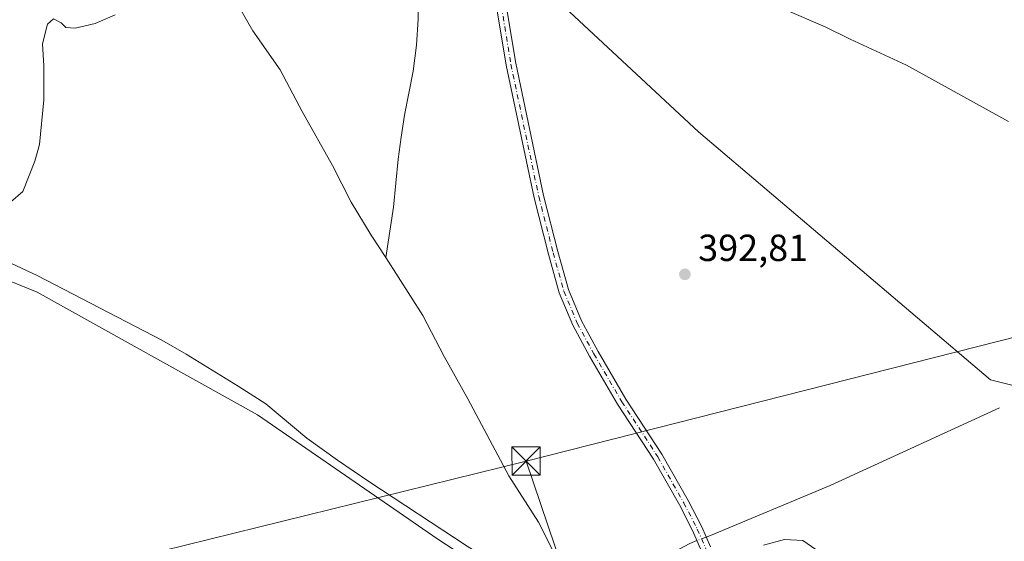
# Model space of a CAD drawing. Units: metres. Extents: x 547082 to 549668, y 4703156 to 4705477.
# Drawn here: x 547667 to 547928, y 4704621 to 4704759 of the extents above; entities that cross this region are included whole.
import ezdxf

# ---------------------------------------------------------------- set-up
doc = ezdxf.new("R2010")
doc.units = ezdxf.units.M
doc.header["$MEASUREMENT"] = 0
doc.linetypes.add('DGN Style 4', pattern=[2.6384748266838614, 1.318413404963828, -0.6592067024819142, 0.001648016756204785, -0.6592067024819142])
for name, color, linetype, lineweight in [('Arbolado forestal CxS', 92, 'Continuous', 0), ('Camino Cxs', 7, 'Continuous', 0), ('Camino eje', 30, 'DGN Style 4', 13), ('Corriente natural lineal', 142, 'Continuous', 13), ('Corriente natural lineal oculto', 9, 'DGN Style 4', 13), ('Cultivos leñosos CxS', 92, 'Continuous', 0), ('Curva de nivel normal', 30, 'Continuous', 0), ('Pastizal CxS', 92, 'Continuous', 0), ('Punto de cota en terreno', 7, 'Continuous', 0), ('Rótulo de punto de cota en terreno', 7, 'Continuous', 0), ('Tendido', 6, 'Continuous', 0), ('Torre de tendido puntual', 7, 'Continuous', 0)]:
    doc.layers.add(name, color=color, linetype=linetype, lineweight=lineweight)
doc.styles.add('Style-Arial', font='txt')

# ---------------------------------------------------------------- blocks, each defined once
blk = doc.blocks.new('*U11')
at = {"layer": 'Cultivos leñosos CxS', "color": 92, "linetype": 'Continuous', "lineweight": 0}
blk.add_polyline3d([(547638.1991999997, 4704700.123299999, 396.0829999999987), (547671.4490999999, 4704686.637900001, 394.9219000000012), (547729.8685, 4704654.076300001, 393.0415000000066), (547777.6320000002, 4704621.0965, 392.5191999999952), (547804.7399000004, 4704603.406500001, 392.1227000000072)], dxfattribs=at)
blk = doc.blocks.new('5PATER')
at = {"layer": 'Arbolado forestal CxS', "linetype": 'Continuous', "lineweight": 0}
h = blk.add_hatch(color=51, dxfattribs=at)
edge = h.paths.add_edge_path()
edge.add_ellipse((0, 0), major_axis=(-0.1095731443231308, -0.1110710700762829), ratio=0.9994222409660322, start_angle=0, end_angle=360)
blk = doc.blocks.new('5TTEND')
at = {"layer": 'Corriente natural lineal', "color": 7, "linetype": 'Continuous', "lineweight": 0}
for p, q in [((-0.375, 0.3754), (0.375, -0.3746)), ((0.3720000000000001, 0.3784000000000001), (-0.3720000000000001, -0.3776))]:
    blk.add_line(p, q, dxfattribs=at)
at = {"layer": 'Corriente natural lineal', "color": 7, "linetype": 'Continuous', "lineweight": 0, "flags": 128}
blk.add_lwpolyline([(-0.375, -0.3746), (0.375, -0.3746), (0.375, 0.3754), (-0.375, 0.3754), (-0.3720000000000001, -0.3776)], dxfattribs=at)

msp = doc.modelspace()

# ---------------------------------------------------------------- linework, layer by layer
at = {"layer": 'Camino Cxs', "color": 7, "linetype": 'Continuous', "lineweight": 0}
for points in [[(547847.8443, 4704617.363299999, 392.0663000000059), (547845.2836999996, 4704623.263699999, 392.1312999999937), (547841.7166999998, 4704630.188100001, 392.4523000000045), (547834.8701, 4704642.301100001, 392.7366000000038), (547825.3501000004, 4704656.898700001, 392.8674000000028), (547817.9159000004, 4704669.642700001, 392.9983000000066), (547813.4282999998, 4704677.870100001, 393.0853999999963), (547809.8799000002, 4704686.472300001, 393.104800000001), (547806.9974999996, 4704696.720699999, 393.1671999999962), (547803.1769000003, 4704711.6851, 393.4572000000044), (547795.7566999998, 4704746.877499999, 393.9174000000057), (547792.7871000003, 4704765.0131, 394.1434000000008), (547791.0869000005, 4704776.383500001, 394.1831999999995), (547789.9161, 4704789.263499999, 394.2005999999965), (547789.4902999997, 4704801.8233, 394.4278000000049), (547789.7028999999, 4704812.778700001, 394.9122999999963), (547790.1309000002, 4704821.3389, 395.3098000000027), (547791.6268999996, 4704830.4209, 395.5481), (547792.8141000001, 4704836.7885, 395.6964000000008), (547795.9426999995, 4704845.203700001, 395.9521999999997), (547799.5405000001, 4704852.7169, 396.204700000002), (547802.2429999998, 4704860.0241, 395.962400000004)], [(547802.4244999997, 4704852.6873, 396.2611000000034), (547801.9375, 4704851.702299999, 396.2654999999941), (547798.3387000002, 4704844.187100001, 396.0345999999991), (547795.3290999997, 4704836.0921, 395.8015000000014), (547794.1879000004, 4704829.9713, 395.5718999999954), (547792.7203000002, 4704821.061699999, 395.1272000000026), (547792.3016999997, 4704812.6885, 394.8776000000071), (547792.0910999998, 4704801.8421, 394.3684000000067), (547792.5120999999, 4704789.4253, 394.1539000000048), (547793.6694999998, 4704776.693700001, 394.133799999996), (547795.3558999998, 4704765.4155, 394.132700000002), (547798.3130999999, 4704747.356100001, 393.9176000000007), (547805.7094999999, 4704712.2751, 393.4943999999959), (547809.5088999998, 4704697.394300001, 393.1949000000022), (547812.3415000001, 4704687.322899999, 393.0712000000058), (547815.7780999999, 4704678.9915, 393.107999999993), (547820.1804999998, 4704670.920499999, 393.0439999999944), (547827.5630999999, 4704658.264699999, 392.8788000000059), (547837.0931000002, 4704643.652100001, 392.7090000000026), (547844.0049000002, 4704631.4235, 392.5142000000051), (547847.6344999997, 4704624.377699999, 392.2284999999974), (547849.9423000002, 4704619.059900001, 391.9995999999956)], [(547795.3558999998, 4704765.4155, 394.132700000002), (547798.3130999999, 4704747.356100001, 393.9176000000007), (547805.7094999999, 4704712.2751, 393.4943999999959), (547809.5088999998, 4704697.394300001, 393.1949000000022), (547812.3415000001, 4704687.322899999, 393.0712000000058), (547815.7780999999, 4704678.9915, 393.107999999993), (547820.1804999998, 4704670.920499999, 393.0439999999944), (547827.5630999999, 4704658.264699999, 392.8788000000059), (547837.0931000002, 4704643.652100001, 392.7090000000026), (547844.0049000002, 4704631.4235, 392.5142000000051), (547847.6344999997, 4704624.377699999, 392.2284999999974), (547849.9423000002, 4704619.059900001, 391.9995999999956)], [(547847.8443, 4704617.363299999, 392.0663000000059), (547845.2836999996, 4704623.263699999, 392.1312999999937), (547841.7166999998, 4704630.188100001, 392.4523000000045), (547834.8701, 4704642.301100001, 392.7366000000038), (547825.3501000004, 4704656.898700001, 392.8674000000028), (547817.9159000004, 4704669.642700001, 392.9983000000066), (547813.4282999998, 4704677.870100001, 393.0853999999963), (547809.8799000002, 4704686.472300001, 393.104800000001), (547806.9974999996, 4704696.720699999, 393.1671999999962), (547803.1769000003, 4704711.6851, 393.4572000000044), (547795.7566999998, 4704746.877499999, 393.9174000000057), (547792.7871000003, 4704765.0131, 394.1434000000008)], [(547864.0141000003, 4704619.5471, 391.7746000000043), (547869.6083000004, 4704621.001499999, 391.7421000000031), (547874.4096999997, 4704620.761499999, 391.7157000000007), (547877.8892999999, 4704618.3617, 391.6606999999931)], [(547864.0141000003, 4704619.5471, 391.7746000000043), (547869.6083000004, 4704621.001499999, 391.7421000000031), (547874.4096999997, 4704620.761499999, 391.7157000000007), (547877.8892999999, 4704618.3617, 391.6606999999931)]]:
    msp.add_polyline3d(points, dxfattribs=at)
at = {"layer": 'Camino eje', "color": 30, "linetype": 'DGN Style 4', "lineweight": 13}
msp.add_polyline3d([(547803.9140999997, 4704860.794700001, 396.0843000000023), (547800.7390999999, 4704852.2095, 396.2372999999934), (547797.1407000005, 4704844.6953, 395.9643000000069), (547794.0714999996, 4704836.440300001, 395.7480999999971), (547792.9073000001, 4704830.1961, 395.5025000000023), (547791.4256999996, 4704821.200300001, 395.1996999999974), (547791.0022999998, 4704812.733700001, 394.8944999999949), (547790.7906999998, 4704801.832699999, 394.3981000000058), (547791.2141000004, 4704789.3443, 394.1774000000005), (547792.3781000003, 4704776.5385, 394.1432999999961), (547794.0714999996, 4704765.214299999, 394.138300000006), (547797.0349000003, 4704747.116900001, 393.9020000000019), (547804.4433000004, 4704711.9801, 393.475099999996), (547808.2533, 4704697.057499999, 393.1699999999983), (547811.1107000001, 4704686.897500001, 393.0871999999945), (547814.6032999996, 4704678.4309, 393.0948999999964), (547819.0482999999, 4704670.2817, 393.0194000000047), (547826.4565000003, 4704657.581700001, 392.8699999999953), (547835.9817000004, 4704642.976700001, 392.7185999999929), (547842.8607000001, 4704630.8057, 392.4787999999971), (547846.4590999996, 4704623.820699999, 392.1784999999945), (547848.8932999996, 4704618.2115, 392.0311999999976)], dxfattribs=at)
at = {"layer": 'Corriente natural lineal', "color": 142, "linetype": 'Continuous', "lineweight": 13}
for points in [[(547641.1201, 4704952.3201, 398.7461000000039), (547652.4801000003, 4704913.200099999, 397.5388999999996), (547655.1601, 4704902.210100001, 397.5737999999984), (547656.9501, 4704893.220100001, 397.2678000000014), (547658.1001000004, 4704888.290100001, 397.2838000000047), (547659.4600999998, 4704883.420100001, 397.380799999999), (547664.3601000002, 4704868.7401, 397.2673000000068), (547666.5601000004, 4704862.7501, 396.8491999999969), (547668.8300999999, 4704857.710100001, 396.9980999999971), (547674.5800999999, 4704846.0001, 396.9174000000057), (547678.1101000002, 4704839.380100001, 396.5173999999971), (547684.6601, 4704829.120100001, 396.3760000000038), (547699.3101000004, 4704805.5001, 395.7363000000041), (547710.9501, 4704784.050100001, 395.0782000000036), (547716.8000999996, 4704776.2401, 394.5611999999965), (547723.2500999998, 4704765.4101, 394.2998999999982), (547728.5900999998, 4704755.950099999, 393.9268000000012), (547735.9001000002, 4704745.5701, 393.3220000000001), (547741.7301000003, 4704734.540100001, 393.1331999999966), (547749.7301000003, 4704720.2301, 393.1426999999967), (547754.6901000004, 4704710.4801, 392.9410000000062), (547760.0100999996, 4704701.790100001, 392.6977999999945), (547763.8439999997, 4704695.801000001, 392.0139000000054)], [(547771.6524999999, 4704802.6216, 394.0712000000058), (547771.8101000004, 4704800.9101, 394.0043000000005), (547772.1901000004, 4704794.2401, 393.828800000003), (547772.6201, 4704771.920100001, 393.663400000005), (547772.4600999998, 4704759.0101, 393.3267999999953), (547772.0000999998, 4704752.110099999, 393.3479999999981), (547771.1001000004, 4704745.2501, 393.328800000003), (547768.8501000004, 4704733.620100001, 393.216499999995), (547767.9200999998, 4704727.7601, 393.1203999999998), (547767.1501000002, 4704721.890100001, 393.1334000000061), (547765.9001000002, 4704709.140100001, 393.0160000000033), (547763.8439999997, 4704695.801000001, 392.0139000000054)], [(547661.7801000001, 4704695.540100001, 395.1861999999965), (547671.4001000002, 4704691.100099999, 394.8398000000016), (547704.5100999996, 4704673.870100001, 393.5607000000018), (547710.9501, 4704670.1801, 393.4511000000057), (547724.7200999996, 4704661.7401, 393.3080000000046), (547732.0301000001, 4704657.0101, 393.2676000000066), (547742.9700999996, 4704647.950099999, 392.9787999999971), (547751.1101000002, 4704642.100099999, 393.1226000000024), (547759.3901000004, 4704636.450099999, 392.9140999999945), (547785.4301000005, 4704619.3101, 392.5466000000015), (547790.2100999998, 4704616.280099999, 392.5375000000058), (547799.6401000004, 4704610.7501, 392.456600000005), (547814.0800999999, 4704602.530099999, 390.5466000000015)], [(547763.8439999997, 4704695.801000001, 392.0139000000054), (547773.6901000004, 4704680.420100001, 392.1661000000022), (547779.3901000004, 4704669.5701, 392.0068000000028), (547785.6601, 4704658.370100001, 391.6377000000066), (547796.5201000003, 4704637.940099999, 391.4501000000019), (547804.3800999997, 4704625.670100001, 391.2896000000038), (547808.2401000002, 4704617.950099999, 390.5633999999991), (547811.9101, 4704612.4801, 390.8084999999992), (547813.5100999996, 4704609.690099999, 390.6022999999986), (547814.2001, 4704606.670100001, 390.4109000000026), (547814.2346999999, 4704604.8389, 390.4590000000026)], [(547926.5972999996, 4704655.932499999, 392.8785000000062), (547881.6709000003, 4704635.374399999, 392.0834000000032), (547849.9834000003, 4704622.138599999, 391.8935000000056), (547848.8032000001, 4704621.684699999, 391.9318999999959)], [(547846.3744000001, 4704620.750499999, 391.9394000000029), (547844.4725000003, 4704620.018999999, 391.857600000003), (547837.1414999999, 4704616.0703, 391.6313999999985), (547814.2346999999, 4704604.8389, 390.4590000000026)]]:
    msp.add_polyline3d(points, dxfattribs=at)
at = {"layer": 'Corriente natural lineal oculto', "color": 9, "linetype": 'DGN Style 4', "lineweight": 13, "extrusion": (0.002689968226626188, 0.00103465428088474, 0.9999958467721047), "elevation": 6733.283111838713, "flags": 128}
msp.add_lwpolyline([(547845.7668118324, 4704617.236249155), (547843.338000445, 4704616.302048655)], dxfattribs=at)
at = {"layer": 'Cultivos leñosos CxS', "color": 92, "linetype": 'Continuous', "lineweight": 0}
for points in [[(547577.0793000003, 4704948.8794, 400.7991000000038), (547581.7094000002, 4704922.421, 401.1003000000055), (547582.3709000004, 4704907.207400001, 400.882700000002), (547565.1730000004, 4704866.8584, 401.3494999999967), (547553.2666999997, 4704836.4312, 401.1377999999968), (547547.3135000002, 4704817.910399999, 400.9611000000005), (547547.9749999996, 4704803.358300001, 400.8472000000039), (547554.5895999996, 4704782.191600001, 400.4896000000008), (547568.4802999999, 4704749.118600001, 400.165399999998), (547567.8187999995, 4704739.196699999, 400.3775000000023), (547561.8657000001, 4704733.904999999, 400.4238999999943), (547553.2666999997, 4704731.259099999, 401.1278000000021), (547544.6677000001, 4704729.274800001, 402.0513000000064), (547534.2792999996, 4704722.720799999, 402.6934999999939), (547559.1727, 4704715.999500001, 400.0731999999989), (547575.2241000002, 4704712.090100001, 399.1214000000036), (547603.0349000003, 4704708.7817, 397.1921000000002), (547638.1991999997, 4704700.123299999, 396.0829999999987), (547671.4490999999, 4704686.637900001, 394.9219000000012), (547729.8685, 4704654.076300001, 393.0415000000066), (547777.6320000002, 4704621.0965, 392.5191999999952), (547804.7399000004, 4704603.406500001, 392.1227000000072), (547828.0500999996, 4704598.040100001, 391.6331999999966)], [(547934.4868999999, 4704660.860300001, 393.1999999999971), (547924.2248999998, 4704663.3705, 393.4643000000069), (547846.7478999998, 4704729.128900001, 393.4380999999994), (547811.3459000001, 4704762.111500001, 394.043399999995), (547811.3465, 4704778.032299999, 394.2228999999934), (547812.4836999997, 4704779.169500001, 394.2366000000038), (547816.7314999999, 4704789.9661, 394.5366000000067), (547838.0129000006, 4704793.239700001, 396.8800999999949), (547944.3031000001, 4704797.191099999, 402.0338999999949)], [(547811.3459000001, 4704762.111500001, 394.043399999995), (547846.7478999998, 4704729.128900001, 393.4380999999994), (547924.2248999998, 4704663.3705, 393.4643000000069), (547934.4868999999, 4704660.860300001, 393.1999999999971)]]:
    msp.add_polyline3d(points, dxfattribs=at)
at = {"layer": 'Curva de nivel normal', "color": 30, "linetype": 'Continuous', "lineweight": 0, "elevation": 395, "flags": 128}
for points in [[(547664.3600000005, 4704710.530099999), (547667.5999999996, 4704713.350099999), (547670.7999999998, 4704721.340100001), (547672.0499999998, 4704725.8101), (547673.2199999997, 4704737.6501), (547673.2400000002, 4704746.6601), (547672.9000000004, 4704752.540100001), (547674.1399999997, 4704757.7601), (547675.7800000003, 4704759.090100001), (547677.8200000003, 4704758.030099999), (547679.0499999998, 4704756.860099999), (547681.5, 4704756.640100001), (547686.8300000001, 4704757.9101), (547692.1600000003, 4704760.1801)], [(547869.6900000004, 4704761.5801), (547880.3600000005, 4704757.040100001), (547887.0300000003, 4704753.780099999), (547901.9400000004, 4704746.8201), (547928.9800000004, 4704731.860099999)]]:
    msp.add_lwpolyline(points, dxfattribs=at)
at = {"layer": 'Pastizal CxS', "color": 92, "linetype": 'Continuous', "lineweight": 0}
for points in [[(547577.0793000003, 4704948.8794, 400.7991000000038), (547581.7094000002, 4704922.421, 401.1003000000055), (547582.3709000004, 4704907.207400001, 400.882700000002), (547565.1730000004, 4704866.8584, 401.3494999999967), (547553.2666999997, 4704836.4312, 401.1377999999968), (547547.3135000002, 4704817.910399999, 400.9611000000005), (547547.9749999996, 4704803.358300001, 400.8472000000039), (547554.5895999996, 4704782.191600001, 400.4896000000008), (547568.4802999999, 4704749.118600001, 400.165399999998), (547567.8187999995, 4704739.196699999, 400.3775000000023), (547561.8657000001, 4704733.904999999, 400.4238999999943), (547553.2666999997, 4704731.259099999, 401.1278000000021), (547544.6677000001, 4704729.274800001, 402.0513000000064), (547534.2792999996, 4704722.720799999, 402.6934999999939), (547559.1727, 4704715.999500001, 400.0731999999989), (547575.2241000002, 4704712.090100001, 399.1214000000036), (547603.0349000003, 4704708.7817, 397.1921000000002), (547638.1991999997, 4704700.123299999, 396.0829999999987), (547671.4490999999, 4704686.637900001, 394.9219000000012), (547729.8685, 4704654.076300001, 393.0415000000066), (547777.6320000002, 4704621.0965, 392.5191999999952), (547804.7399000004, 4704603.406500001, 392.1227000000072), (547828.0500999996, 4704598.040100001, 391.6331999999966)], [(547811.3459000001, 4704762.111500001, 394.043399999995), (547846.7478999998, 4704729.128900001, 393.4380999999994), (547924.2248999998, 4704663.3705, 393.4643000000069), (547934.4868999999, 4704660.860300001, 393.1999999999971)], [(547811.3459000001, 4704762.111500001, 394.043399999995), (547846.7478999998, 4704729.128900001, 393.4380999999994), (547924.2248999998, 4704663.3705, 393.4643000000069), (547934.4868999999, 4704660.860300001, 393.1999999999971)], [(547804.7399000004, 4704603.406500001, 392.1227000000072), (547777.6320000002, 4704621.0965, 392.5191999999952), (547729.8685, 4704654.076300001, 393.0415000000066), (547671.4490999999, 4704686.637900001, 394.9219000000012), (547638.1991999997, 4704700.123299999, 396.0829999999987)]]:
    msp.add_polyline3d(points, dxfattribs=at)
at = {"layer": 'Tendido', "color": 6, "linetype": 'Continuous', "lineweight": 0, "extrusion": (0.01029308650436279, -0.03038306476521669, 0.9994853284294305), "elevation": -136908.4000571746, "flags": 128}
msp.add_lwpolyline([(2028387.86593808, 4277786.477116604), (2028387.86593808, 4277924.712893829)], dxfattribs=at)
at = {"layer": 'Tendido', "color": 6, "linetype": 'Continuous', "lineweight": 0}
for points in [[(547801.0599999996, 4704641.850000001, 394.6774000000005), (547949.0031000003, 4704679.389599999, 399.914499999999), (548097.3816999998, 4704716.7489, 407.2528000000021), (548239.5162000004, 4704752.689900001, 428.3013000000064), (548367.8499999996, 4704812.8828, 412.8991999999998), (548477.2289000005, 4704864.9529, 405.9572999999946), (548599.6254000004, 4704921.468, 409.4973000000027), (548696.7015000005, 4704966.232899999, 415.9869999999937), (548829.8724999996, 4705029.329, 421.2353000000003), (548953.6601, 4705088.4636, 410.7820000000065), (549077.0902000006, 4705146.3246, 409.883799999996), (549163.7456, 4705186.8531, 411.7271000000038), (549256.6368000006, 4705230.620999999, 407.5972000000039), (549335.5356999999, 4705267.689200001, 401.2203000000009), (549465.1862000005, 4705328.459799999, 397.8055000000023), (549563.0822999999, 4705374.100500001, 398.7437000000064), (549641.2944, 4705411.4637, 398.8166000000056)], [(547801.0599999996, 4704641.850000001, 394.6774000000005), (547659.0745999999, 4704606.779999999, 396.4734999999928), (547546.5077999998, 4704579.540899999, 400.9069000000018), (547419.5157000005, 4704547.746400001, 403.2534000000014), (547352.8706999999, 4704531.507099999, 406.0282000000007)]]:
    msp.add_polyline3d(points, dxfattribs=at)

# ---------------------------------------------------------------- block references
at = {"layer": 'Cultivos leñosos CxS', "color": 92, "linetype": 'Continuous', "lineweight": 0}
msp.add_blockref('*U11', (0, 0), dxfattribs=at)
at = {"layer": 'Punto de cota en terreno', "color": 7, "linetype": 'Continuous', "lineweight": 0, "xscale": 10, "yscale": 10, "zscale": 10}
msp.add_blockref('5PATER', (547843.1799999997, 4704691.369999999, 392.8099999999977), dxfattribs=at)
at = {"layer": 'Torre de tendido puntual', "color": 7, "linetype": 'Continuous', "lineweight": 0, "xscale": 10, "yscale": 10, "zscale": 10}
msp.add_blockref('5TTEND', (547801.0599999996, 4704641.850000001, 394.6774000000005), dxfattribs=at)

# ---------------------------------------------------------------- texts
at = {"layer": 'Rótulo de punto de cota en terreno', "color": 7, "linetype": 'Continuous', "lineweight": 0, "style": 'Style-Arial'}
msp.add_text('392,81', height=7.000000000000002, dxfattribs=at).set_placement((547846.7078, 4704694.897800001))

doc.saveas('drawing.dxf')
